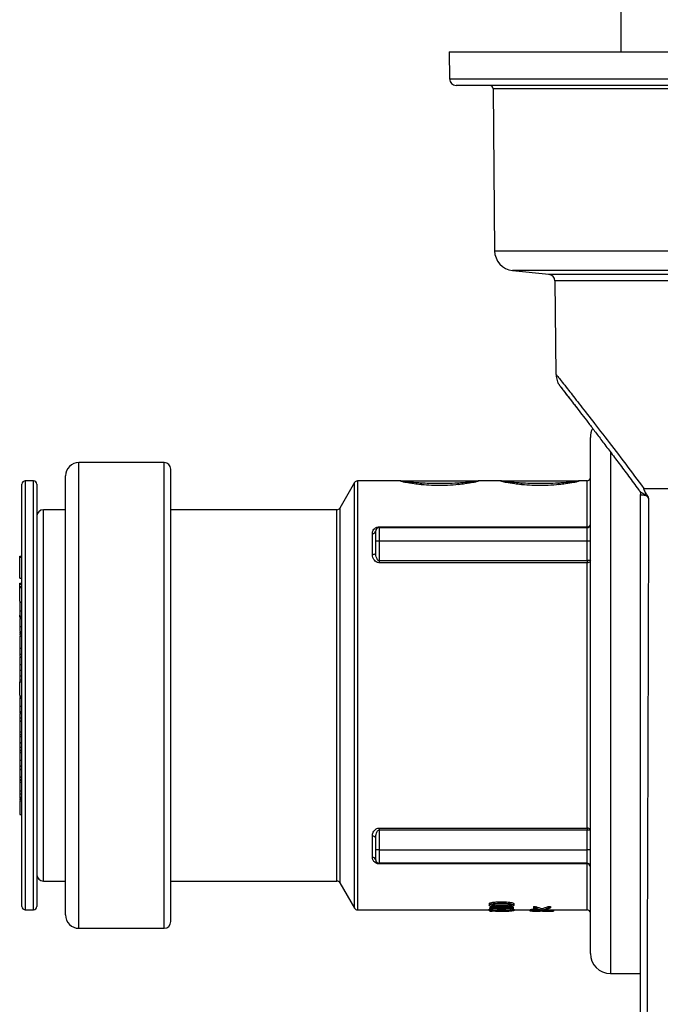
# Model space of a CAD drawing. Units: millimetres. Extents: x 329 to 1859, y 115 to 1321.
# Drawn here: x 329 to 425, y 1004 to 1151 of the extents above; entities that cross this region are included whole.
import ezdxf

# ---------------------------------------------------------------- set-up
doc = ezdxf.new("R2010")
doc.units = ezdxf.units.MM
doc.header["$LTSCALE"] = 5

msp = doc.modelspace()

# ---------------------------------------------------------------- linework, layer by layer
at = {"color": 7, "linetype": 'Continuous', "lineweight": 25}
for p, q in [((418.52, 1232.9), (418.71, 1146.38)), ((393.1, 1146.38), (393.13, 1142.37)), ((393.1, 1146.38), (458.67, 1146.38)), ((460.51, 1141.38), (394.13, 1141.38)), ((399.65, 1140.88), (399.86, 1116.73)), ((402.54, 1113.78), (407.96, 1113.21)), ((408.85, 1112.22), (408.98, 1098.28)), ((414.14, 1011.88), (414.14, 1088.88)), ((350.57, 1085.13), (337.87, 1085.13)), ((335.87, 1017.63), (335.87, 1083.13)), ((351.57, 1016.63), (351.57, 1084.13)), ((329.37, 1081.56), (329.37, 1081.88)), ((329.37, 1018.88), (329.37, 1081.56)), ((331.07, 1082.38), (329.87, 1082.38)), ((331.57, 1081.88), (331.57, 1018.88)), ((378.98, 1082.13), (376.79, 1078.33)), ((385.89, 1082.38), (379.41, 1082.38)), ((385.89, 1082.38), (397.39, 1082.38)), ((400.89, 1082.38), (397.39, 1082.38)), ((400.89, 1082.38), (412.39, 1082.38)), ((413.64, 1082.38), (412.39, 1082.38)), ((422.12, 1081.27), (491.75, 1081.27)), ((335.87, 1078.08), (332.57, 1078.08)), ((376.35, 1078.08), (351.57, 1078.08)), ((382.63, 1075.52), (413.64, 1075.52)), ((382.63, 1075.52), (382.63, 1075.41)), ((382.63, 1075.41), (382.63, 1073.41)), ((382.63, 1075.41), (413.64, 1075.41)), ((413.64, 1075.52), (413.64, 1075.41)), ((413.64, 1073.41), (413.64, 1075.41)), ((381.63, 1071.37), (381.63, 1074.53)), ((382.13, 1073.41), (382.13, 1074.91)), ((382.13, 1071.7), (382.13, 1073.41)), ((382.63, 1073.41), (382.13, 1073.41)), ((382.63, 1073.41), (382.63, 1070.49)), ((413.64, 1073.41), (382.63, 1073.41)), ((413.64, 1070.49), (413.64, 1073.41)), ((414.14, 1073.41), (413.64, 1073.41)), ((329.07, 1071), (329.07, 1071.15)), ((329.07, 1071.15), (329.37, 1071.15)), ((329.07, 1071), (329.37, 1071)), ((329.07, 1067.88), (329.07, 1071)), ((382.63, 1070.49), (382.63, 1070.18)), ((382.63, 1070.49), (413.64, 1070.49)), ((413.64, 1070.18), (382.63, 1070.18)), ((413.64, 1070.49), (413.64, 1070.18)), ((414.14, 1070.49), (413.64, 1070.49)), ((413.64, 1030.58), (413.64, 1070.18)), ((329.07, 1067.88), (329.37, 1067.88)), ((329.07, 1067.12), (329.37, 1067.12)), ((329.07, 1066.96), (329.07, 1067.12)), ((329.07, 1066.96), (329.37, 1066.96)), ((329.07, 1066.64), (329.07, 1066.96)), ((329.07, 1066.48), (329.07, 1066.64)), ((329.07, 1066.64), (329.37, 1066.64)), ((329.07, 1066.48), (329.37, 1066.48)), ((329.07, 1064.37), (329.07, 1066.48)), ((329.37, 1064.31), (329.03, 1064.31)), ((329.07, 1064.27), (329.37, 1064.27)), ((329.03, 1062.21), (329.37, 1062.21)), ((329.07, 1063.01), (329.37, 1063.01)), ((329.07, 1062.17), (329.07, 1062.37)), ((329.37, 1062.17), (329.07, 1062.17)), ((329.07, 1062.09), (329.07, 1062.17)), ((329.37, 1061.88), (329.03, 1061.88)), ((329.07, 1062.09), (329.37, 1062.09)), ((329.07, 1062.09), (329.07, 1062.05)), ((329.07, 1062.05), (329.37, 1062.05)), ((329.07, 1062.05), (329.07, 1061.97)), ((329.07, 1061.86), (329.37, 1061.86)), ((329.07, 1061.86), (329.07, 1061.86)), ((329.37, 1059.58), (329.03, 1059.58)), ((329.37, 1059.24), (329.03, 1059.24)), ((329.07, 1060.68), (329.37, 1060.68)), ((329.07, 1059.9), (329.37, 1059.9)), ((329.07, 1059.8), (329.37, 1059.8)), ((329.07, 1059.8), (329.07, 1059.68)), ((329.07, 1059.58), (329.37, 1059.58)), ((329.07, 1059.21), (329.37, 1059.21)), ((329.07, 1056.62), (329.03, 1056.62)), ((329.07, 1057.59), (329.07, 1057.55)), ((329.07, 1057.45), (329.37, 1057.45)), ((329.07, 1057.45), (329.07, 1056.51)), ((329.07, 1056.51), (329.37, 1056.51)), ((329.07, 1056.51), (329.37, 1056.51)), ((329.07, 1056.51), (329.07, 1056.16)), ((329.37, 1056.07), (329.03, 1056.07)), ((329.07, 1056.06), (329.37, 1056.06)), ((329.07, 1056.06), (329.07, 1056.06)), ((329.07, 1055.92), (329.07, 1055.7)), ((329.07, 1054.97), (329.37, 1054.97)), ((329.07, 1054.97), (329.07, 1054.16)), ((329.07, 1054.16), (329.37, 1054.16)), ((329.07, 1054.16), (329.07, 1053.32)), ((329.07, 1053.32), (329.37, 1053.32)), ((329.07, 1053.32), (329.07, 1052.71)), ((329.07, 1052.71), (329.37, 1052.71)), ((329.07, 1052.71), (329.07, 1052.39)), ((329.07, 1052.39), (329.37, 1052.39)), ((329.07, 1050.35), (329.07, 1052.39)), ((329.37, 1050.26), (329.03, 1050.26)), ((329.37, 1049.98), (329.03, 1049.98)), ((329.07, 1050.25), (329.37, 1050.25)), ((329.07, 1050.2), (329.37, 1050.2)), ((329.07, 1050.2), (329.07, 1050.15)), ((329.07, 1050.15), (329.37, 1050.15)), ((329.07, 1050.15), (329.07, 1050.07)), ((329.07, 1049.97), (329.37, 1049.97)), ((329.07, 1049.97), (329.07, 1049.97)), ((329.07, 1047.97), (329.03, 1047.97)), ((329.37, 1047.7), (329.03, 1047.7)), ((329.07, 1048.78), (329.37, 1048.78)), ((329.07, 1048), (329.37, 1048)), ((329.07, 1047.96), (329.37, 1047.96)), ((329.07, 1047.92), (329.37, 1047.92)), ((329.07, 1047.91), (329.37, 1047.91)), ((329.07, 1047.91), (329.07, 1047.87)), ((329.07, 1047.87), (329.37, 1047.87)), ((329.07, 1047.87), (329.07, 1047.79)), ((329.07, 1047.69), (329.37, 1047.69)), ((329.07, 1047.69), (329.07, 1047.69)), ((329.07, 1047.04), (329.37, 1047.04)), ((329.07, 1047.04), (329.07, 1046.58)), ((329.07, 1046.58), (329.37, 1046.58)), ((329.07, 1046.58), (329.07, 1046.52)), ((329.07, 1046.52), (329.37, 1046.52)), ((329.07, 1046.52), (329.07, 1044.92)), ((329.03, 1045.86), (329.07, 1045.86)), ((329.07, 1045.68), (329.03, 1045.68)), ((329.07, 1044.92), (329.37, 1044.92)), ((329.07, 1044.92), (329.07, 1044.57)), ((329.07, 1044.57), (329.37, 1044.57)), ((329.07, 1044.57), (329.07, 1044.27)), ((329.03, 1043.58), (329.07, 1043.58)), ((329.07, 1044.27), (329.37, 1044.27)), ((329.07, 1044.27), (329.07, 1043.37)), ((329.07, 1043.37), (329.37, 1043.37)), ((329.07, 1043.33), (329.37, 1043.33)), ((329.07, 1043.33), (329.07, 1043.29)), ((329.07, 1043.29), (329.37, 1043.29)), ((329.07, 1043.29), (329.07, 1042.67)), ((329.07, 1041.93), (329.03, 1041.93)), ((329.07, 1041.88), (329.03, 1041.88)), ((329.07, 1042.67), (329.37, 1042.67)), ((329.07, 1042.67), (329.07, 1042.22)), ((329.07, 1042.22), (329.37, 1042.22)), ((329.07, 1042.22), (329.07, 1041.93)), ((329.07, 1041.93), (329.37, 1041.93)), ((329.07, 1041.93), (329.07, 1041.87)), ((329.07, 1041.87), (329.37, 1041.87)), ((329.07, 1040.72), (329.37, 1040.72)), ((329.07, 1039.6), (329.03, 1039.6)), ((329.07, 1039.89), (329.37, 1039.89)), ((329.07, 1039.83), (329.37, 1039.83)), ((329.07, 1039.83), (329.07, 1039.38)), ((329.07, 1039.38), (329.37, 1039.38)), ((329.07, 1039.38), (329.07, 1039.31)), ((329.07, 1039.31), (329.37, 1039.31)), ((329.07, 1039.31), (329.07, 1038.24)), ((329.07, 1037.47), (329.03, 1037.47)), ((329.07, 1038.24), (329.37, 1038.24)), ((329.07, 1038.24), (329.07, 1038.19)), ((329.07, 1038.19), (329.37, 1038.19)), ((329.07, 1038.19), (329.07, 1037.84)), ((329.07, 1037.84), (329.37, 1037.84)), ((329.07, 1037.84), (329.07, 1037.73)), ((329.07, 1037.73), (329.37, 1037.73)), ((329.07, 1037.73), (329.07, 1037.44)), ((329.07, 1037.44), (329.37, 1037.44)), ((329.07, 1037.44), (329.07, 1036.13)), ((329.07, 1036.13), (329.37, 1036.13)), ((329.07, 1036.13), (329.07, 1035.71)), ((329.03, 1035.37), (329.07, 1035.37)), ((329.37, 1034.93), (329.03, 1034.93)), ((329.07, 1035.71), (329.37, 1035.71)), ((329.07, 1035.71), (329.07, 1035.19)), ((329.07, 1035.19), (329.37, 1035.19)), ((329.07, 1035.19), (329.07, 1035)), ((329.07, 1035), (329.37, 1035)), ((329.07, 1034.91), (329.37, 1034.91)), ((329.07, 1034.67), (329.37, 1034.67)), ((329.07, 1034.67), (329.07, 1034.63)), ((329.07, 1034.63), (329.37, 1034.63)), ((329.07, 1034.63), (329.07, 1032.62)), ((329.07, 1032.62), (329.37, 1032.62)), ((382.63, 1030.58), (413.64, 1030.58)), ((382.63, 1030.58), (382.63, 1030.27)), ((413.64, 1030.27), (382.63, 1030.27)), ((382.63, 1030.27), (382.63, 1027.35)), ((413.64, 1030.58), (413.64, 1030.27)), ((413.64, 1027.35), (413.64, 1030.27)), ((414.14, 1030.27), (413.64, 1030.27)), ((381.63, 1026.22), (381.63, 1029.39)), ((382.13, 1027.35), (382.13, 1029.06)), ((382.63, 1027.35), (382.13, 1027.35)), ((382.13, 1025.85), (382.13, 1027.35)), ((382.63, 1027.35), (413.64, 1027.35)), ((382.63, 1027.35), (382.63, 1025.35)), ((414.14, 1027.35), (413.64, 1027.35)), ((413.64, 1025.35), (413.64, 1027.35)), ((413.64, 1025.35), (382.63, 1025.35)), ((382.63, 1025.35), (382.63, 1025.24)), ((413.64, 1025.24), (382.63, 1025.24)), ((413.64, 1025.35), (413.64, 1025.24)), ((332.57, 1022.68), (335.87, 1022.68)), ((351.57, 1022.68), (376.35, 1022.68)), ((376.79, 1022.43), (378.98, 1018.63)), ((400.89, 1019.58), (400.89, 1019.38)), ((329.87, 1018.38), (331.07, 1018.38)), ((379.41, 1018.38), (399.05, 1018.38)), ((399.05, 1019.27), (399.05, 1019.06)), ((399.05, 1018.45), (399.05, 1018.25)), ((399.14, 1018.78), (402.64, 1018.78)), ((399.14, 1018.78), (399.14, 1018.57)), ((399.14, 1018.48), (399.14, 1018.57)), ((399.14, 1018.57), (402.64, 1018.57)), ((399.14, 1018.2), (399.5, 1018.2)), ((399.5, 1018.52), (399.5, 1018.45)), ((402.64, 1018.52), (399.5, 1018.52)), ((400.89, 1019.07), (400.89, 1018.87)), ((400.89, 1018.52), (400.89, 1018.35)), ((401.12, 1018.19), (401.48, 1018.19)), ((401.12, 1018.18), (401.12, 1018.19)), ((401.12, 1018.18), (401.48, 1018.18)), ((401.48, 1018.19), (401.48, 1018.18)), ((402.64, 1018.78), (402.64, 1018.57)), ((402.64, 1018.57), (402.64, 1018.52)), ((402.73, 1019.27), (402.73, 1019.06)), ((402.73, 1018.45), (402.73, 1018.25)), ((402.73, 1018.38), (405.14, 1018.38)), ((405.14, 1018.4), (405.14, 1018.2)), ((405.14, 1018.18), (405.14, 1018.2)), ((408.64, 1018.18), (405.14, 1018.18)), ((405.2, 1018.44), (405.2, 1018.24)), ((405.5, 1018.21), (405.5, 1018.19)), ((405.5, 1018.19), (406.67, 1018.19)), ((405.64, 1018.87), (405.98, 1018.87)), ((405.64, 1018.87), (405.64, 1018.66)), ((405.64, 1018.66), (405.98, 1018.66)), ((405.98, 1018.87), (405.98, 1018.66)), ((406.08, 1018.48), (406.27, 1018.48)), ((406.08, 1018.48), (406.08, 1018.28)), ((406.08, 1018.18), (406.08, 1018.18)), ((407.04, 1018.33), (406.79, 1018.33)), ((406.92, 1018.58), (406.92, 1018.38)), ((406.97, 1018.33), (406.97, 1018.23)), ((407.03, 1018.33), (407.03, 1018.19)), ((407.03, 1018.19), (407.03, 1018.19)), ((407.03, 1018.19), (408.64, 1018.19)), ((407.29, 1018.39), (408.64, 1018.39)), ((407.85, 1018.87), (408.19, 1018.87)), ((407.85, 1018.87), (407.85, 1018.66)), ((407.85, 1018.66), (408.19, 1018.66)), ((408.19, 1018.87), (408.19, 1018.66)), ((408.64, 1018.39), (408.64, 1018.19)), ((408.64, 1018.38), (413.64, 1018.38)), ((408.64, 1018.19), (408.64, 1018.18)), ((337.87, 1015.63), (350.57, 1015.63)), ((417.14, 1008.88), (421.64, 1008.88))]:
    msp.add_line(p, q, dxfattribs=at)
at = {"color": 8, "linetype": 'Continuous', "lineweight": 25}
for p, q in [((393.13, 1142.37), (459.86, 1142.37)), ((462.61, 1140.88), (399.65, 1140.88)), ((399.86, 1116.73), (487.54, 1116.73)), ((488.4, 1113.78), (402.54, 1113.78)), ((407.96, 1113.21), (488.56, 1113.21)), ((488.85, 1112.22), (408.85, 1112.22)), ((417.14, 1086.71), (417.14, 1008.88)), ((337.87, 1015.63), (337.87, 1085.13)), ((350.57, 1015.63), (350.57, 1085.13)), ((329.87, 1082.38), (329.87, 1082.05)), ((329.87, 1082.05), (329.87, 1018.38)), ((331.07, 1018.38), (331.07, 1082.38)), ((378.98, 1018.63), (378.98, 1082.13)), ((379.41, 1082.38), (379.41, 1018.38)), ((413.64, 1075.52), (413.64, 1082.38)), ((376.79, 1078.33), (376.79, 1022.43)), ((332.57, 1022.68), (332.57, 1078.08)), ((376.35, 1022.68), (376.35, 1078.08)), ((413.64, 1018.38), (413.64, 1025.24)), ((400.89, 1018.32), (400.89, 1018.2)), ((406.68, 1018.21), (406.68, 1018.21))]:
    msp.add_line(p, q, dxfattribs=at)
at = {"color": 7, "linetype": 'Continuous', "lineweight": 25, "flags": 128}
for points in [[(382.13, 1071.7), (382.12, 1071.63), (382.09, 1071.57), (382.04, 1071.51), (381.98, 1071.46), (381.9, 1071.42), (381.82, 1071.39), (381.72, 1071.37), (381.63, 1071.37)], [(414.14, 1070.49), (414.13, 1070.43), (414.11, 1070.37), (414.06, 1070.32), (414, 1070.27), (413.92, 1070.23), (413.83, 1070.2), (413.74, 1070.18), (413.64, 1070.18)], [(414.14, 1030.27), (414.13, 1030.33), (414.11, 1030.39), (414.06, 1030.44), (414, 1030.49), (413.92, 1030.53), (413.83, 1030.55), (413.74, 1030.57), (413.64, 1030.58)], [(382.13, 1029.06), (382.12, 1029.12), (382.09, 1029.19), (382.04, 1029.24), (381.98, 1029.29), (381.9, 1029.33), (381.82, 1029.36), (381.72, 1029.38), (381.63, 1029.39)]]:
    msp.add_lwpolyline(points, dxfattribs=at)
at = {"color": 7, "linetype": 'Continuous', "lineweight": 25}
for centre, radius, start, end in [((394.13, 1142.38), 1, 180.5, 270), ((399.15, 1140.88), 0.5, 0.5, 90), ((402.86, 1116.76), 3, 180.5, 264), ((407.85, 1112.21), 1, 0.5, 84), ((417.14, 1088.88), 3, 153.5347, 180), ((337.87, 1083.13), 2, 90, 180), ((350.57, 1084.13), 1, 0, 90), ((413.64, 1082.88), 0.5, 270, 0), ((329.87, 1081.88), 0.5, 90, 180), ((331.07, 1081.88), 0.5, 0, 90), ((379.41, 1081.88), 0.5, 90, 150), ((388.6, 1082.17), 0.4, 300.1356, 349.3116), ((394.7, 1082.17), 0.399, 190.8451, 240.1151), ((403.6, 1082.17), 0.4, 300.1356, 349.3116), ((409.69, 1082.17), 0.4, 190.6884, 239.8644), ((376.35, 1078.58), 0.5, 270, 330), ((332.57, 1077.08), 1, 90, 180), ((382.63, 1074.91), 0.5, 90, 180), ((413.64, 1075.91), 0.5, 270, 0), ((413.69, 1075.97), 0.456, 263.9788, 352.3266), ((381.68, 1074.98), 0.452, 263.1645, 350.9278), ((381.68, 1025.78), 0.452, 9.0722, 96.8355), ((382.63, 1025.85), 0.5, 180, 270), ((413.64, 1024.85), 0.5, 0, 90), ((413.69, 1024.79), 0.456, 7.6734, 96.0212), ((332.57, 1023.68), 1, 180, 270), ((376.35, 1022.18), 0.5, 30, 90), ((329.87, 1018.88), 0.5, 180, 270), ((331.07, 1018.88), 0.5, 270, 0), ((379.41, 1018.88), 0.5, 210, 270), ((413.64, 1017.88), 0.5, 0, 90), ((337.87, 1017.63), 2, 180, 270), ((350.57, 1016.63), 1, 270, 0), ((417.14, 1011.88), 3, 180, 270)]:
    msp.add_arc(centre, radius, start, end, dxfattribs=at)
for centre, major_axis, ratio, start_param, end_param in [((406.79, 1050.38), (56.27, 0), 0.572266, 4.575988, 4.582425), ((408.28, 1050.38), (0, 32.2), 0.475694, 2.967923, 3.04389), ((408.63, 1050.38), (0, 32), 0.475544, 2.966826, 3.028846), ((408.63, 1050.38), (0, 32.2), 0.475544, 2.967923, 3.029549), ((406.66, 1050.38), (0, 32.2), 0.012586, 3.165285, 3.184326), ((405.2, 1050.38), (0, 32), 0.475544, 3.25434, 3.316359), ((405.2, 1050.38), (0, 32.2), 0.475544, 3.253636, 3.315263), ((405.55, 1050.38), (0, 32.2), 0.475694, 3.239295, 3.315263)]:
    msp.add_ellipse(centre, major_axis=major_axis, ratio=ratio, start_param=start_param, end_param=end_param, dxfattribs=at)
at = {"color": 8, "linetype": 'Continuous', "lineweight": 25}
for points, knots in [([(409.03, 1098.28), (409.03, 1098.29), (409.01, 1098.3), (409.37, 1097.86), (409.92, 1097.16), (410.82, 1096.01), (412.19, 1094.27), (414.16, 1091.73), (416.57, 1088.61), (419.23, 1085.13), (421.2, 1082.49), (422.12, 1081.27)], [0, 0, 0, 0, 0.080954, 0.171202, 0.261529, 0.351781, 0.482785, 0.613798, 0.74818, 0.882574, 1, 1, 1, 1]), ([(421.48, 1080.91), (421.53, 1080.85), (421.65, 1080.69), (422, 1080.52), (422.37, 1080.36), (422.56, 1080.19), (422.66, 1080.11)], [0, 0, 0, 0, 0.283683, 0.675565, 0.836899, 1, 1, 1, 1])]:
    msp.add_open_spline(points, degree=3, knots=knots, dxfattribs=at)
at = {"color": 7, "linetype": 'Continuous', "lineweight": 25}
for points, knots in [([(409.02, 1098.28), (409.02, 1098.17), (409.03, 1097.92), (409.11, 1097.56), (409.23, 1097.21), (409.35, 1096.95), (409.44, 1096.8), (409.5, 1096.71), (409.54, 1096.64), (409.57, 1096.59), (409.61, 1096.55), (409.64, 1096.5), (409.72, 1096.4), (409.89, 1096.17), (410.2, 1095.77), (410.63, 1095.22), (411.17, 1094.53), (411.72, 1093.81), (412.14, 1093.27), (412.3, 1093.06)], [0, 0, 0, 0, 0.010033, 0.023866, 0.035723, 0.044995, 0.051718, 0.056678, 0.06297, 0.074296, 0.093831, 0.130922, 0.217693, 0.351581, 0.493862, 0.632464, 0.769337, 0.910369, 1, 1, 1, 1]), ([(409.69, 1096.44), (409.69, 1096.44), (409.68, 1096.45), (409.72, 1096.4), (409.82, 1096.28), (410.04, 1095.99), (410.38, 1095.55), (410.84, 1094.96), (411.41, 1094.22), (412.09, 1093.33), (412.87, 1092.31), (413.76, 1091.15), (414.76, 1089.84), (415.86, 1088.39), (417.08, 1086.78), (418.41, 1085.01), (419.82, 1083.13), (420.82, 1081.76), (421.32, 1081.1)], [0, 0, 0, 0, 0.003442, 0.034031, 0.084672, 0.148871, 0.217248, 0.286719, 0.356575, 0.426587, 0.496618, 0.56655, 0.636321, 0.707026, 0.779621, 0.853238, 0.927788, 1, 1, 1, 1]), ([(388.8, 1081.83), (388.48, 1081.86), (387.63, 1081.95), (386.72, 1082.11), (386.13, 1082.24), (385.77, 1082.35), (385.78, 1082.38), (385.89, 1082.38), (385.89, 1082.38), (385.89, 1082.38)], [0, 0, 0, 0, 0.1589023, 0.4213028, 0.5712541, 0.7212138, 0.994623, 0.994938, 1, 1, 1, 1]), ([(385.89, 1082.38), (385.89, 1082.38), (385.86, 1082.38), (385.86, 1082.37), (386.08, 1082.34), (386.75, 1082.26), (387.88, 1082.16), (388.69, 1082.12), (388.99, 1082.1)], [0, 0, 0, 0, 0.005315, 0.148719, 0.288212, 0.587522, 0.845356, 1, 1, 1, 1]), ([(394.5, 1081.83), (393.96, 1081.78), (392.79, 1081.69), (390.97, 1081.68), (389.61, 1081.75), (388.98, 1081.81), (388.8, 1081.83)], [0, 0, 0, 0, 0.296996, 0.64004, 0.900763, 1, 1, 1, 1]), ([(388.99, 1082.1), (389.16, 1082.09), (389.75, 1082.06), (391.02, 1082.02), (392.71, 1082.03), (393.8, 1082.08), (394.31, 1082.1)], [0, 0, 0, 0, 0.099401, 0.360079, 0.702776, 1, 1, 1, 1]), ([(394.31, 1082.1), (394.61, 1082.12), (395.41, 1082.16), (396.54, 1082.26), (397.2, 1082.34), (397.42, 1082.37), (397.42, 1082.38), (397.39, 1082.38), (397.39, 1082.38)], [0, 0, 0, 0, 0.1525914, 0.4110519, 0.7110883, 0.8509195, 0.9946716, 1, 1, 1, 1]), ([(397.39, 1082.38), (397.4, 1082.38), (397.4, 1082.38), (397.51, 1082.38), (397.51, 1082.35), (397.15, 1082.24), (396.56, 1082.11), (395.66, 1081.95), (394.82, 1081.86), (394.5, 1081.83)], [0, 0, 0, 0, 0.005075, 0.00539, 0.279483, 0.429818, 0.580144, 0.8432, 1, 1, 1, 1]), ([(403.8, 1081.83), (403.48, 1081.86), (402.63, 1081.95), (401.72, 1082.11), (401.13, 1082.24), (400.77, 1082.35), (400.78, 1082.38), (400.89, 1082.38), (400.89, 1082.38), (400.89, 1082.38)], [0, 0, 0, 0, 0.158902, 0.421303, 0.571254, 0.721214, 0.994623, 0.994938, 1, 1, 1, 1]), ([(400.89, 1082.38), (400.89, 1082.38), (400.86, 1082.38), (400.86, 1082.37), (401.08, 1082.34), (401.75, 1082.26), (402.88, 1082.16), (403.69, 1082.12), (403.99, 1082.1)], [0, 0, 0, 0, 0.005315, 0.148719, 0.288212, 0.587522, 0.845356, 1, 1, 1, 1]), ([(409.49, 1081.83), (408.95, 1081.78), (407.78, 1081.69), (405.97, 1081.68), (404.61, 1081.75), (403.98, 1081.81), (403.8, 1081.83)], [0, 0, 0, 0, 0.294907, 0.63897, 0.900468, 1, 1, 1, 1]), ([(403.99, 1082.1), (404.16, 1082.09), (404.75, 1082.06), (406.02, 1082.02), (407.7, 1082.03), (408.79, 1082.08), (409.3, 1082.1)], [0, 0, 0, 0, 0.099698, 0.361153, 0.704872, 1, 1, 1, 1]), ([(409.3, 1082.1), (409.6, 1082.12), (410.41, 1082.16), (411.54, 1082.26), (412.2, 1082.34), (412.42, 1082.37), (412.42, 1082.38), (412.39, 1082.38), (412.39, 1082.38)], [0, 0, 0, 0, 0.154644, 0.412478, 0.711788, 0.851281, 0.994685, 1, 1, 1, 1]), ([(412.39, 1082.38), (412.4, 1082.38), (412.4, 1082.38), (412.51, 1082.38), (412.51, 1082.35), (412.15, 1082.24), (411.56, 1082.11), (410.66, 1081.95), (409.81, 1081.86), (409.49, 1081.83)], [0, 0, 0, 0, 0.005062, 0.005377, 0.278786, 0.428746, 0.578697, 0.841098, 1, 1, 1, 1]), ([(422.12, 1081.27), (422.11, 1081.27), (422.11, 1081.26), (422.1, 1081.26), (422.09, 1081.25), (422.09, 1081.24), (422.09, 1081.23), (422.09, 1081.2), (422.09, 1081.18), (422.1, 1081.14), (422.1, 1081.13), (422.13, 1081.05), (422.16, 1081), (422.23, 1080.84), (422.28, 1080.75), (422.44, 1080.47), (422.55, 1080.29), (422.66, 1080.11)], [0, 0, 0, 0, 0.03125, 0.03125, 0.046875, 0.046875, 0.0625, 0.0625, 0.09375, 0.09375, 0.125, 0.125, 0.25, 0.25, 0.5, 0.5, 1, 1, 1, 1]), ([(421.32, 1081.1), (421.34, 1081.07), (421.39, 1081), (421.44, 1080.94), (421.46, 1080.9)], [0, 0, 0, 0, 0.4524499, 1, 1, 1, 1]), ([(421.45, 1080.89), (421.5, 1080.83), (421.62, 1080.66), (421.63, 1080.46), (421.64, 1080.34)], [0, 0, 0, 0, 0.406181, 1, 1, 1, 1]), ([(421.64, 972.57), (421.64, 990.52), (421.64, 1008.48), (421.64, 1044.4), (421.64, 1062.37), (421.64, 1080.34)], [0, 0, 0, 0, 0.5, 0.5, 1, 1, 1, 1]), ([(422.83, 1079.77), (422.78, 1079.84), (422.74, 1079.91), (422.65, 1080.02), (422.6, 1080.06), (422.48, 1080.15), (422.4, 1080.18), (422.25, 1080.22), (422.18, 1080.23), (422.05, 1080.24), (421.99, 1080.24), (421.74, 1080.27), (421.64, 1080.28), (421.64, 1080.34)], [0, 0, 0, 0, 0.0625, 0.0625, 0.125, 0.125, 0.25, 0.25, 0.375, 0.375, 0.5, 0.5, 1, 1, 1, 1]), ([(422.83, 1079.77), (422.77, 1061.8), (422.72, 1043.84), (422.6, 1007.93), (422.55, 989.98), (422.49, 972.05)], [0, 0, 0, 0, 0.5, 0.5, 1, 1, 1, 1]), ([(381.63, 1074.53), (381.65, 1074.7), (381.69, 1074.97), (381.93, 1075.27), (382.18, 1075.42), (382.41, 1075.5), (382.56, 1075.51), (382.63, 1075.52)], [0, 0, 0, 0, 0.379919, 0.614121, 0.779301, 0.902017, 1, 1, 1, 1]), ([(382.63, 1070.18), (382.54, 1070.19), (382.38, 1070.2), (382.13, 1070.33), (381.87, 1070.57), (381.67, 1070.94), (381.64, 1071.23), (381.63, 1071.37)], [0, 0, 0, 0, 0.123587, 0.2458871, 0.4337925, 0.7222848, 1, 1, 1, 1]), ([(382.63, 1070.49), (382.6, 1070.49), (382.56, 1070.49), (382.48, 1070.54), (382.37, 1070.65), (382.24, 1070.9), (382.15, 1071.27), (382.13, 1071.55), (382.13, 1071.7)], [0, 0, 0, 0, 0.0464773, 0.0875447, 0.1890172, 0.3722606, 0.6860662, 1, 1, 1, 1]), ([(329.07, 1064.27), (329.07, 1064.24), (329.07, 1064.18), (329.07, 1063.95), (329.07, 1063.62), (329.07, 1063.28), (329.07, 1063.1), (329.07, 1063.01)], [0, 0, 0, 0, 0.251001, 0.50112, 0.749615, 0.874809, 1, 1, 1, 1]), ([(329.07, 1063.01), (329.07, 1062.93), (329.07, 1062.76), (329.07, 1062.47), (329.07, 1062.24), (329.07, 1062.22), (329.07, 1062.22)], [0, 0, 0, 0, 0.171445, 0.34289, 0.68304, 1, 1, 1, 1]), ([(329.07, 1061.86), (329.07, 1061.82), (329.07, 1061.74), (329.07, 1061.42), (329.07, 1061.04), (329.07, 1060.8), (329.07, 1060.68)], [0, 0, 0, 0, 0.279873, 0.559268, 0.779425, 1, 1, 1, 1]), ([(329.07, 1060.68), (329.07, 1060.55), (329.07, 1060.31), (329.07, 1060.06), (329.07, 1059.91), (329.07, 1059.9), (329.07, 1059.9)], [0, 0, 0, 0, 0.279859, 0.559294, 0.779532, 1, 1, 1, 1]), ([(329.07, 1059.58), (329.07, 1059.55), (329.07, 1059.51), (329.07, 1059.39), (329.07, 1059.37)], [0, 0, 0, 0, 0.791755, 1, 1, 1, 1]), ([(329.07, 1059.21), (329.07, 1059.16), (329.07, 1059.04), (329.07, 1058.56), (329.07, 1057.98), (329.07, 1057.63), (329.07, 1057.45)], [0, 0, 0, 0, 0.279977, 0.55903, 0.778808, 1, 1, 1, 1]), ([(329.07, 1059.05), (329.07, 1059), (329.07, 1058.87), (329.07, 1058.72), (329.07, 1058.62)], [0, 0, 0, 0, 0.3586098, 1, 1, 1, 1]), ([(329.07, 1056.06), (329.07, 1056.02), (329.07, 1055.94), (329.07, 1055.63), (329.07, 1055.29), (329.07, 1055.08), (329.07, 1054.97)], [0, 0, 0, 0, 0.279133, 0.558586, 0.779015, 1, 1, 1, 1]), ([(329.07, 1049.97), (329.07, 1049.93), (329.07, 1049.85), (329.07, 1049.53), (329.07, 1049.15), (329.07, 1048.9), (329.07, 1048.78)], [0, 0, 0, 0, 0.279873, 0.559268, 0.779425, 1, 1, 1, 1]), ([(329.07, 1048.78), (329.07, 1048.66), (329.07, 1048.42), (329.07, 1048.16), (329.07, 1048.02), (329.07, 1048.01), (329.07, 1048)], [0, 0, 0, 0, 0.279859, 0.559294, 0.779532, 1, 1, 1, 1]), ([(329.07, 1047.69), (329.07, 1047.64), (329.07, 1047.56), (329.07, 1047.32), (329.07, 1047.14), (329.07, 1047.1)], [0, 0, 0, 0, 0.449604, 0.89844, 1, 1, 1, 1]), ([(329.07, 1041.87), (329.07, 1041.83), (329.07, 1041.75), (329.07, 1041.43), (329.07, 1041.07), (329.07, 1040.84), (329.07, 1040.72)], [0, 0, 0, 0, 0.279443, 0.558914, 0.779348, 1, 1, 1, 1]), ([(329.07, 1040.72), (329.07, 1040.59), (329.07, 1040.33), (329.07, 1040.05), (329.07, 1039.91), (329.07, 1039.9), (329.07, 1039.89)], [0, 0, 0, 0, 0.279875, 0.559005, 0.779257, 1, 1, 1, 1]), ([(329.07, 1034.91), (329.07, 1034.89), (329.07, 1034.87), (329.07, 1034.78), (329.07, 1034.77)], [0, 0, 0, 0, 0.884593, 1, 1, 1, 1]), ([(381.63, 1029.39), (381.65, 1029.58), (381.69, 1029.9), (381.93, 1030.26), (382.18, 1030.46), (382.41, 1030.56), (382.56, 1030.57), (382.63, 1030.58)], [0, 0, 0, 0, 0.379919, 0.614121, 0.779301, 0.902017, 1, 1, 1, 1]), ([(382.13, 1029.06), (382.14, 1029.26), (382.15, 1029.56), (382.27, 1029.93), (382.39, 1030.14), (382.5, 1030.24), (382.58, 1030.27), (382.62, 1030.27), (382.63, 1030.27)], [0, 0, 0, 0, 0.4281929, 0.6771602, 0.833553, 0.931736, 0.9782013, 1, 1, 1, 1]), ([(382.63, 1025.24), (382.54, 1025.25), (382.38, 1025.26), (382.13, 1025.36), (381.87, 1025.55), (381.67, 1025.85), (381.64, 1026.1), (381.63, 1026.22)], [0, 0, 0, 0, 0.123587, 0.245887, 0.433793, 0.722285, 1, 1, 1, 1]), ([(399.05, 1019.27), (399.07, 1019.3), (399.09, 1019.36), (399.29, 1019.45), (399.63, 1019.52), (400.17, 1019.58), (400.63, 1019.58), (400.89, 1019.58)], [0, 0, 0, 0, 0.155092, 0.31095, 0.456898, 0.678015, 1, 1, 1, 1]), ([(400.89, 1019.58), (401.23, 1019.58), (401.71, 1019.58), (402.27, 1019.5), (402.57, 1019.42), (402.72, 1019.34), (402.73, 1019.29), (402.73, 1019.27)], [0, 0, 0, 0, 0.395516, 0.570715, 0.747442, 0.90301, 1, 1, 1, 1]), ([(399.05, 1019.06), (399.07, 1019.09), (399.09, 1019.15), (399.29, 1019.24), (399.63, 1019.31), (400.17, 1019.37), (400.63, 1019.37), (400.89, 1019.38)], [0, 0, 0, 0, 0.155005, 0.310776, 0.456671, 0.677794, 1, 1, 1, 1]), ([(400.89, 1018.81), (400.55, 1018.81), (400.04, 1018.81), (399.48, 1018.87), (399.2, 1018.93), (399.07, 1019), (399.06, 1019.04), (399.05, 1019.06)], [0, 0, 0, 0, 0.418258, 0.604587, 0.754142, 0.903735, 1, 1, 1, 1]), ([(399.05, 1018.45), (399.06, 1018.46), (399.06, 1018.47), (399.13, 1018.48), (399.14, 1018.48)], [0, 0, 0, 0, 0.869446, 1, 1, 1, 1]), ([(399.05, 1018.25), (399.07, 1018.26), (399.09, 1018.27), (399.28, 1018.3), (399.61, 1018.32), (400.15, 1018.35), (400.62, 1018.35), (400.89, 1018.35)], [0, 0, 0, 0, 0.14894, 0.298585, 0.441054, 0.662681, 1, 1, 1, 1]), ([(400.89, 1018.19), (400.55, 1018.19), (400.04, 1018.19), (399.47, 1018.2), (399.2, 1018.21), (399.07, 1018.23), (399.06, 1018.24), (399.05, 1018.25)], [0, 0, 0, 0, 0.42154, 0.610858, 0.759297, 0.907874, 1, 1, 1, 1]), ([(400.89, 1019.29), (400.61, 1019.29), (400.2, 1019.28), (399.74, 1019.22), (399.53, 1019.17), (399.43, 1019.11), (399.42, 1019.08), (399.41, 1019.07)], [0, 0, 0, 0, 0.440152, 0.629743, 0.774228, 0.918341, 1, 1, 1, 1]), ([(399.41, 1019.27), (399.42, 1019.25), (399.44, 1019.21), (399.6, 1019.15), (399.85, 1019.11), (400.29, 1019.08), (400.66, 1019.08), (400.89, 1019.07)], [0, 0, 0, 0, 0.144425, 0.289349, 0.437772, 0.636782, 1, 1, 1, 1]), ([(399.41, 1019.07), (399.42, 1019.04), (399.44, 1019), (399.6, 1018.95), (399.85, 1018.9), (400.29, 1018.87), (400.66, 1018.87), (400.89, 1018.87)], [0, 0, 0, 0, 0.144359, 0.289217, 0.4376242, 0.6366613, 1, 1, 1, 1]), ([(400.89, 1018.32), (400.61, 1018.32), (400.17, 1018.32), (399.7, 1018.29), (399.5, 1018.27), (399.42, 1018.26), (399.41, 1018.25), (399.41, 1018.25)], [0, 0, 0, 0, 0.444234, 0.671208, 0.808722, 0.946432, 1, 1, 1, 1]), ([(399.41, 1018.25), (399.42, 1018.24), (399.44, 1018.23), (399.6, 1018.22), (399.84, 1018.21), (400.29, 1018.2), (400.65, 1018.2), (400.89, 1018.2)], [0, 0, 0, 0, 0.139718, 0.279896, 0.427099, 0.628708, 1, 1, 1, 1]), ([(399.5, 1018.52), (399.52, 1018.52), (399.57, 1018.52), (399.62, 1018.52), (399.65, 1018.52)], [0, 0, 0, 0, 0.467732, 1, 1, 1, 1]), ([(400.89, 1019.38), (401.23, 1019.37), (401.71, 1019.37), (402.27, 1019.29), (402.57, 1019.21), (402.72, 1019.13), (402.73, 1019.08), (402.73, 1019.06)], [0, 0, 0, 0, 0.395573, 0.570764, 0.747485, 0.903035, 1, 1, 1, 1]), ([(401.77, 1019.26), (401.7, 1019.26), (401.56, 1019.27), (401.34, 1019.28), (401.12, 1019.29), (400.97, 1019.29), (400.89, 1019.29)], [0, 0, 0, 0, 0.250158, 0.500401, 0.749573, 1, 1, 1, 1]), ([(400.89, 1019.07), (401.21, 1019.08), (401.64, 1019.08), (402.08, 1019.13), (402.18, 1019.16), (402.22, 1019.17)], [0, 0, 0, 0, 0.645207, 0.86429, 1, 1, 1, 1]), ([(400.89, 1018.87), (401.21, 1018.87), (401.64, 1018.87), (402.11, 1018.93), (402.3, 1018.98), (402.37, 1019.03), (402.37, 1019.06), (402.37, 1019.07)], [0, 0, 0, 0, 0.4872704, 0.6527324, 0.8198049, 0.9632313, 1, 1, 1, 1]), ([(402.73, 1019.06), (402.72, 1019.03), (402.7, 1018.98), (402.51, 1018.91), (402.19, 1018.85), (401.65, 1018.81), (401.19, 1018.81), (400.89, 1018.81)], [0, 0, 0, 0, 0.1498, 0.300535, 0.441398, 0.648646, 1, 1, 1, 1]), ([(400.89, 1018.35), (401.23, 1018.35), (401.7, 1018.35), (402.27, 1018.32), (402.57, 1018.29), (402.71, 1018.27), (402.73, 1018.25), (402.73, 1018.25)], [0, 0, 0, 0, 0.39945, 0.572792, 0.747675, 0.90231, 1, 1, 1, 1]), ([(401.77, 1018.31), (401.7, 1018.31), (401.56, 1018.31), (401.27, 1018.32), (401.04, 1018.32), (400.89, 1018.32)], [0, 0, 0, 0, 0.250467, 0.501011, 1, 1, 1, 1]), ([(402.73, 1018.25), (402.72, 1018.24), (402.7, 1018.23), (402.51, 1018.21), (402.21, 1018.2), (401.66, 1018.19), (401.19, 1018.19), (400.89, 1018.19)], [0, 0, 0, 0, 0.145177, 0.291205, 0.428711, 0.635637, 1, 1, 1, 1]), ([(400.89, 1018.2), (401.21, 1018.2), (401.64, 1018.2), (402.1, 1018.21), (402.28, 1018.23), (402.37, 1018.24), (402.37, 1018.25), (402.37, 1018.25)], [0, 0, 0, 0, 0.490639, 0.657795, 0.799305, 0.940897, 1, 1, 1, 1]), ([(402.37, 1019.07), (402.36, 1019.09), (402.34, 1019.14), (402.17, 1019.2), (401.97, 1019.23), (401.83, 1019.25), (401.77, 1019.26)], [0, 0, 0, 0, 0.288741, 0.562114, 0.820553, 1, 1, 1, 1]), ([(402.37, 1018.25), (402.36, 1018.26), (402.34, 1018.27), (402.17, 1018.29), (401.97, 1018.3), (401.83, 1018.3), (401.77, 1018.31)], [0, 0, 0, 0, 0.293963, 0.558038, 0.812379, 1, 1, 1, 1]), ([(402.14, 1018.52), (402.18, 1018.52), (402.35, 1018.52), (402.56, 1018.49), (402.72, 1018.47), (402.73, 1018.45), (402.73, 1018.45)], [0, 0, 0, 0, 0.107243, 0.472722, 0.795876, 1, 1, 1, 1]), ([(405.14, 1018.4), (405.14, 1018.4), (405.14, 1018.41), (405.15, 1018.42), (405.18, 1018.43), (405.2, 1018.44)], [0, 0, 0, 0, 0.250153, 0.500315, 1, 1, 1, 1]), ([(405.14, 1018.2), (405.14, 1018.2), (405.14, 1018.21), (405.15, 1018.22), (405.18, 1018.23), (405.2, 1018.24)], [0, 0, 0, 0, 0.250157, 0.500323, 1, 1, 1, 1]), ([(405.2, 1018.44), (405.23, 1018.44), (405.3, 1018.46), (405.53, 1018.47), (405.81, 1018.48), (405.99, 1018.48), (406.08, 1018.48)], [0, 0, 0, 0, 0.2641837, 0.5297308, 0.7819276, 1, 1, 1, 1]), ([(405.2, 1018.24), (405.23, 1018.24), (405.3, 1018.26), (405.53, 1018.27), (405.81, 1018.28), (405.99, 1018.28), (406.08, 1018.28)], [0, 0, 0, 0, 0.2641753, 0.5297141, 0.7819087, 1, 1, 1, 1]), ([(406.08, 1018.26), (406.02, 1018.26), (405.88, 1018.26), (405.71, 1018.25), (405.58, 1018.24), (405.51, 1018.22), (405.5, 1018.22), (405.5, 1018.21)], [0, 0, 0, 0, 0.168292, 0.337831, 0.499917, 0.648096, 1, 1, 1, 1]), ([(406.08, 1018.28), (406.2, 1018.28), (406.41, 1018.28), (406.67, 1018.27), (406.86, 1018.25), (406.94, 1018.24), (406.97, 1018.24), (406.97, 1018.23)], [0, 0, 0, 0, 0.282028, 0.505288, 0.728531, 0.956587, 1, 1, 1, 1]), ([(406.68, 1018.21), (406.67, 1018.21), (406.67, 1018.22), (406.61, 1018.24), (406.49, 1018.25), (406.33, 1018.26), (406.19, 1018.26), (406.1, 1018.26), (406.08, 1018.26)], [0, 0, 0, 0, 0.281454, 0.487085, 0.641429, 0.795694, 0.954264, 1, 1, 1, 1]), ([(406.97, 1018.23), (406.98, 1018.23), (407.01, 1018.22), (407.02, 1018.21), (407.03, 1018.2), (407.03, 1018.19)], [0, 0, 0, 0, 0.250389, 0.500448, 1, 1, 1, 1])]:
    msp.add_open_spline(points, degree=3, knots=knots, dxfattribs=at)
msp.add_open_spline([(422.66, 1080.11), (422.72, 1080.01), (422.77, 1079.89), (422.83, 1079.77)], degree=3, dxfattribs=at)

doc.saveas('drawing.dxf')
